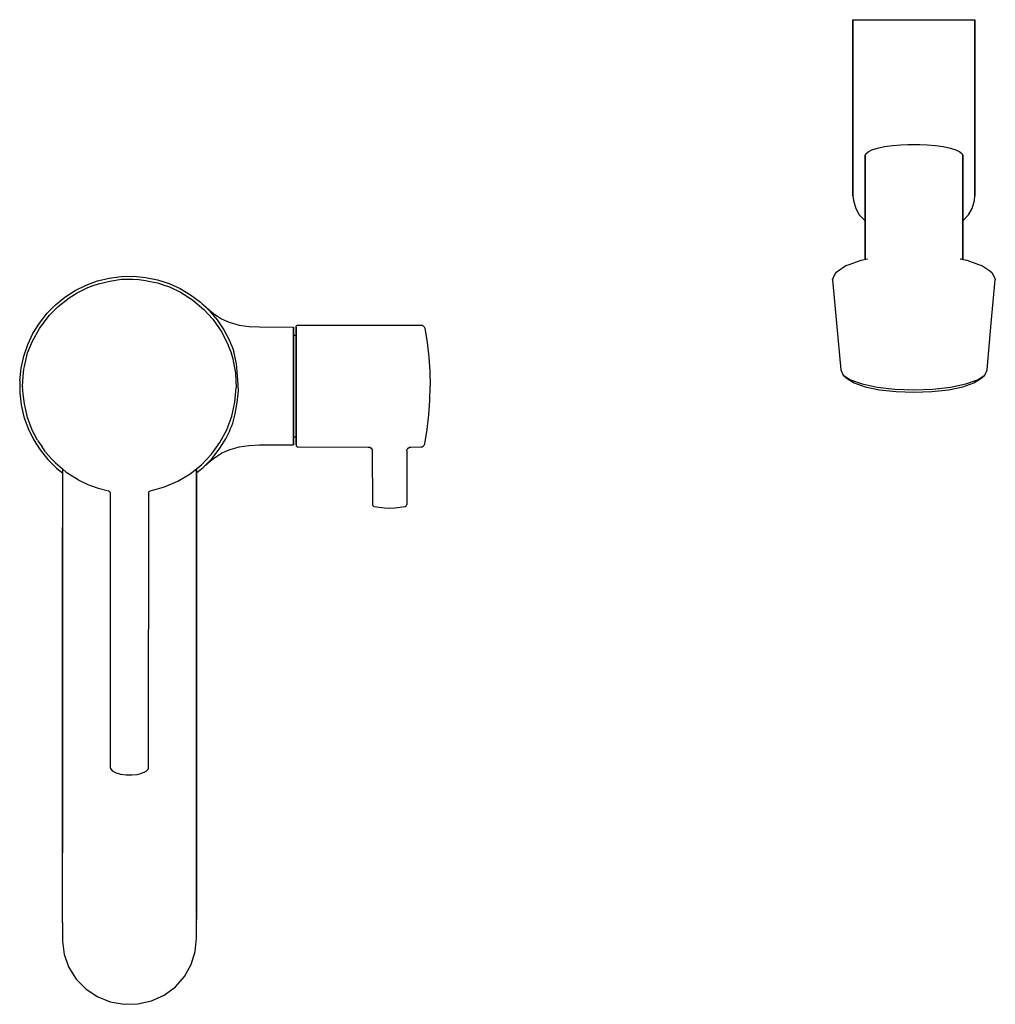
# Model space of a CAD drawing. Extents: x 0 to 240, y 1 to 243.
import ezdxf

# ---------------------------------------------------------------- set-up
doc = ezdxf.new("R2010")
doc.units = 0
doc.header["$MEASUREMENT"] = 0

msp = doc.modelspace()

# ---------------------------------------------------------------- linework, layer by layer
for p, q in [((204.98, 242.76), (219.98, 242.76)), ((204.98, 214.23), (204.98, 242.76)), ((204.98, 242.76), (204.98, 214.23)), ((204.98, 242.76), (204.98, 199.45)), ((204.98, 242.76), (219.98, 242.76)), ((204.98, 199.45), (204.98, 242.76)), ((219.98, 242.76), (234.98, 242.76)), ((219.98, 242.76), (234.98, 242.76)), ((234.98, 242.76), (234.98, 199.45)), ((234.98, 199.45), (234.98, 242.76)), ((208.7, 210.31), (209.65, 210.76)), ((209.65, 210.76), (211.03, 211.19)), ((211.03, 211.19), (212.79, 211.55)), ((212.79, 211.55), (214.7, 211.8)), ((214.7, 211.8), (216.73, 211.99)), ((216.73, 211.99), (218.5, 212.08)), ((218.5, 212.08), (219.98, 212.11)), ((219.98, 212.11), (221.46, 212.08)), ((221.46, 212.08), (223.23, 211.99)), ((223.23, 211.99), (225.26, 211.8)), ((225.26, 211.8), (227.18, 211.55)), ((227.18, 211.55), (228.94, 211.19)), ((228.94, 211.19), (230.32, 210.76)), ((230.32, 210.76), (231.27, 210.31)), ((207.98, 209.45), (208.14, 209.81)), ((207.98, 209.45), (207.98, 203.42)), ((207.98, 203.42), (207.98, 209.45)), ((208.14, 209.81), (208.7, 210.31)), ((231.27, 210.31), (231.83, 209.81)), ((231.83, 209.81), (231.98, 209.45)), ((231.98, 203.42), (231.98, 209.45)), ((231.98, 209.45), (231.98, 203.42)), ((207.98, 197.2), (207.98, 203.42)), ((207.98, 203.42), (207.98, 197.2)), ((231.98, 203.42), (231.98, 197.2)), ((231.98, 197.2), (231.98, 203.42)), ((204.98, 199.45), (205.1, 198.34)), ((234.87, 198.34), (234.98, 199.45)), ((205.1, 198.34), (205.67, 196.33)), ((205.67, 196.33), (206.55, 194.78)), ((207.98, 190.85), (207.98, 197.2)), ((207.98, 197.2), (207.98, 190.85)), ((231.98, 190.85), (231.98, 197.2)), ((231.98, 197.2), (231.98, 190.85)), ((233.41, 194.78), (234.29, 196.33)), ((234.29, 196.33), (234.87, 198.34)), ((206.55, 194.78), (207.98, 193.3)), ((231.98, 193.3), (233.41, 194.78)), ((207.98, 184.23), (207.98, 190.85)), ((207.98, 190.85), (207.98, 184.23)), ((231.98, 184.23), (231.98, 190.85)), ((231.98, 190.85), (231.98, 184.23)), ((207.02, 183.65), (208.61, 184)), ((207.93, 183.85), (208.14, 184.05)), ((207.98, 183.9), (207.98, 184.23)), ((207.98, 184.23), (207.98, 183.9)), ((208.52, 183.97), (208.61, 184)), ((231.36, 184), (232.95, 183.65)), ((231.36, 184), (231.45, 183.97)), ((231.83, 184.05), (232.03, 183.85)), ((231.98, 183.9), (231.98, 184.23)), ((231.98, 184.23), (231.98, 183.9)), ((201.35, 181.04), (203.28, 182.3)), ((203.28, 182.3), (204.1, 182.62)), ((204.1, 182.62), (207.02, 183.65)), ((232.95, 183.65), (235.86, 182.62)), ((235.86, 182.62), (236.68, 182.3)), ((236.68, 182.3), (238.61, 181.04)), ((19.31, 178.55), (22.22, 179.26)), ((22.22, 179.26), (25.18, 179.64)), ((25.18, 179.64), (28.17, 179.7)), ((28.17, 179.7), (31.15, 179.42)), ((31.15, 179.42), (34.08, 178.82)), ((199.98, 178.82), (200.14, 179.19)), ((200.14, 179.19), (200.81, 180.58)), ((200.14, 179.19), (200.81, 180.58)), ((200.81, 180.58), (201.35, 181.04)), ((238.61, 181.04), (239.15, 180.58)), ((239.15, 180.58), (239.83, 179.19)), ((239.83, 179.19), (239.98, 178.82)), ((13.83, 176.19), (16.51, 177.52)), ((15.61, 176.28), (16.93, 176.89)), ((16.51, 177.52), (19.31, 178.55)), ((16.93, 176.89), (18.29, 177.38)), ((18.29, 177.38), (19.59, 177.85)), ((19.59, 177.85), (22.35, 178.52)), ((22.35, 178.52), (25.19, 178.95)), ((25.19, 178.95), (28.02, 178.95)), ((28.02, 178.95), (29.53, 178.86)), ((29.53, 178.86), (31.09, 178.67)), ((31.09, 178.67), (32.27, 178.42)), ((31.09, 178.67), (32.27, 178.42)), ((32.27, 178.42), (34.1, 178.04)), ((34.08, 178.82), (36.92, 177.89)), ((34.1, 178.04), (35.68, 177.5)), ((35.68, 177.5), (37, 177.06)), ((36.92, 177.89), (39.65, 176.66)), ((37, 177.06), (39.75, 175.75)), ((199.98, 178.82), (200.98, 168.19)), ((238.98, 168.19), (239.98, 178.82)), ((8.99, 172.69), (11.31, 174.57)), ((9.64, 172.25), (12.35, 174.39)), ((11.31, 174.57), (13.83, 176.19)), ((12.35, 174.39), (14.29, 175.59)), ((14.29, 175.59), (15.61, 176.28)), ((39.65, 176.66), (42.22, 175.13)), ((39.75, 175.75), (42.65, 173.91)), ((39.75, 175.75), (42.65, 173.91)), ((42.22, 175.13), (44.6, 173.33)), ((6.95, 170.61), (8.99, 172.69)), ((6.95, 170.61), (8.99, 172.69)), ((7.55, 170.16), (9.58, 172.2)), ((9.58, 172.2), (9.64, 172.25)), ((42.65, 173.91), (42.7, 173.87)), ((42.65, 173.91), (42.7, 173.87)), ((42.65, 173.91), (42.76, 173.84)), ((42.76, 173.84), (45.47, 171.53)), ((44.6, 173.33), (46.78, 171.28)), ((44.6, 173.33), (45.06, 172.94)), ((45.06, 172.94), (45.84, 172.22)), ((45.84, 172.22), (46.98, 171.21)), ((5.04, 166.85), (7.17, 169.73)), ((5.05, 168.2), (6.95, 170.61)), ((7.17, 169.73), (7.55, 170.16)), ((45.5, 171.5), (47.65, 169.13)), ((46.78, 171.28), (48.71, 169)), ((46.98, 171.21), (48.13, 170.28)), ((48.13, 170.28), (48.81, 169.86)), ((48.81, 169.86), (49.83, 169.26)), ((3.47, 165.66), (5.05, 168.2)), ((47.65, 169.13), (49.85, 165.93)), ((48.71, 169), (50.38, 166.52)), ((49.83, 169.26), (50.87, 168.75)), ((50.87, 168.75), (51.94, 168.32)), ((51.94, 168.32), (53.04, 167.96)), ((53.04, 167.96), (54.18, 167.68)), ((54.18, 167.68), (55.36, 167.47)), ((55.36, 167.47), (56.58, 167.33)), ((56.58, 167.33), (59.17, 167.22)), ((59.17, 167.22), (67.47, 167.21)), ((67.47, 166.97), (67.47, 167.21)), ((67.47, 167.21), (67.47, 166.97)), ((68.12, 167.21), (68.19, 167.46)), ((68.12, 166.93), (68.12, 167.17)), ((68.12, 167.17), (68.12, 166.93)), ((68.19, 167.46), (68.37, 167.64)), ((68.37, 167.64), (68.62, 167.71)), ((68.62, 167.71), (98.76, 167.71)), ((98.76, 167.71), (99.1, 167.65)), ((99.1, 167.65), (99.4, 167.48)), ((99.4, 167.48), (99.62, 167.22)), ((99.62, 167.22), (99.74, 166.9)), ((200.98, 168.19), (201.98, 156.67)), ((200.98, 168.19), (201.98, 156.67)), ((237.98, 156.67), (238.98, 168.19)), ((237.98, 156.67), (238.98, 168.19)), ((2.17, 162.93), (3.47, 165.66)), ((3.33, 163.7), (5.04, 166.85)), ((49.85, 165.93), (51.43, 162.74)), ((50.38, 166.52), (51.76, 163.86)), ((67.47, 166.37), (67.47, 166.97)), ((67.47, 166.97), (67.47, 166.37)), ((67.47, 166.37), (67.47, 165.44)), ((67.47, 165.44), (67.47, 166.37)), ((67.47, 164.2), (67.47, 165.44)), ((67.47, 165.44), (67.47, 164.2)), ((67.47, 165.18), (68.12, 165.18)), ((68.12, 166.8), (68.12, 166.95)), ((68.12, 166.95), (68.12, 166.8)), ((68.12, 166.51), (68.12, 166.93)), ((68.12, 166.93), (68.12, 166.51)), ((68.12, 166.8), (68.12, 166.45)), ((68.12, 166.45), (68.12, 166.8)), ((68.12, 165.92), (68.12, 166.45)), ((68.12, 166.45), (68.12, 165.92)), ((68.12, 166.26), (68.12, 165.66)), ((68.12, 165.66), (68.12, 166.26)), ((68.12, 165.92), (68.12, 165.22)), ((68.12, 165.22), (68.12, 165.92)), ((68.12, 164.88), (68.12, 165.66)), ((68.12, 165.66), (68.12, 164.88)), ((68.12, 164.14), (68.12, 165.1)), ((68.12, 165.1), (68.12, 164.14)), ((68.12, 163.94), (68.12, 164.88)), ((68.12, 164.88), (68.12, 163.94)), ((99.74, 166.9), (100.34, 163.39)), ((1.19, 160.06), (2.17, 162.93)), ((2.16, 160.87), (3.33, 163.7)), ((51.43, 162.74), (51.45, 162.69)), ((51.45, 162.69), (51.47, 162.64)), ((51.47, 162.64), (52.09, 161.12)), ((51.76, 163.86), (52.05, 163.21)), ((52.05, 163.21), (52.32, 162.54)), ((52.32, 162.54), (52.57, 161.87)), ((67.47, 162.67), (67.47, 164.2)), ((67.47, 164.2), (67.47, 162.67)), ((67.47, 160.9), (67.47, 162.67)), ((67.47, 162.67), (67.47, 160.9)), ((68.12, 163.03), (68.12, 164.14)), ((68.12, 164.14), (68.12, 163.03)), ((68.12, 163.94), (68.12, 162.84)), ((68.12, 162.84), (68.12, 163.94)), ((68.12, 162.84), (68.12, 161.61)), ((68.12, 161.61), (68.12, 162.84)), ((100.34, 163.39), (100.77, 159.84)), ((0.53, 157.11), (1.19, 160.06)), ((0.53, 157.11), (1.19, 160.06)), ((1.35, 157.47), (2.16, 160.87)), ((52.09, 161.12), (52.56, 159.37)), ((52.57, 161.87), (52.8, 161.19)), ((53.45, 158.15), (52.8, 161.19)), ((67.47, 160.9), (67.47, 158.93)), ((67.47, 158.93), (67.47, 160.9)), ((68.12, 161.61), (68.12, 160.26)), ((68.12, 160.26), (68.12, 161.61)), ((68.12, 158.81), (68.12, 160.26)), ((68.12, 160.26), (68.12, 158.81)), ((100.77, 159.84), (101.03, 156.29)), ((1.25, 156.86), (1.35, 157.47)), ((52.56, 159.37), (53.23, 155.87)), ((53.82, 154.24), (53.45, 158.15)), ((67.47, 158.93), (67.47, 156.8)), ((67.47, 156.8), (67.47, 158.93)), ((68.12, 157.35), (68.12, 158.92)), ((68.12, 158.92), (68.12, 157.35)), ((68.12, 155.73), (68.12, 157.35)), ((68.12, 157.35), (68.12, 155.73)), ((0.2, 154.1), (0.53, 157.11)), ((0.2, 154.1), (0.53, 157.11)), ((0.92, 152.71), (1.03, 155.1)), ((1.03, 155.1), (1.25, 156.86)), ((53.23, 155.87), (53.42, 152.31)), ((67.47, 154.57), (67.47, 156.8)), ((67.47, 156.8), (67.47, 154.57)), ((68.12, 138.38), (68.12, 155.67)), ((68.12, 155.67), (68.12, 138.38)), ((101.03, 156.29), (101.12, 152.72)), ((201.98, 156.67), (202.6, 155.41)), ((202.6, 155.41), (204.39, 154.23)), ((202.6, 155.41), (203.56, 154.59)), ((235.57, 154.23), (237.37, 155.41)), ((236.4, 154.59), (237.37, 155.41)), ((237.37, 155.41), (237.98, 156.67)), ((0.2, 154.1), (0.22, 151.07)), ((0.92, 152.71), (0.92, 152.76)), ((0.92, 152.71), (0.92, 152.54)), ((1.06, 150.74), (0.92, 152.71)), ((53.95, 151.52), (53.82, 154.24)), ((67.47, 152.3), (67.47, 154.57)), ((67.47, 154.57), (67.47, 152.3)), ((101.03, 149.15), (101.12, 152.72)), ((203.56, 154.59), (205.26, 153.48)), ((204.39, 154.23), (207.25, 153.22)), ((205.26, 153.48), (207.96, 152.52)), ((207.25, 153.22), (210.98, 152.44)), ((207.96, 152.52), (211.48, 151.79)), ((228.48, 151.79), (232, 152.52)), ((228.98, 152.44), (232.71, 153.22)), ((232, 152.52), (234.7, 153.48)), ((232.71, 153.22), (235.57, 154.23)), ((234.7, 153.48), (236.4, 154.59)), ((0.22, 151.07), (0.57, 148.06)), ((1.35, 148.3), (1.06, 150.74)), ((53.12, 148.76), (53.42, 152.31)), ((53.65, 148.67), (53.95, 151.52)), ((67.47, 150.04), (67.47, 152.3)), ((67.47, 152.3), (67.47, 150.04)), ((210.98, 152.44), (215.32, 151.95)), ((211.48, 151.79), (215.58, 151.33)), ((215.32, 151.95), (219.98, 151.79)), ((215.58, 151.33), (219.98, 151.17)), ((219.98, 151.79), (224.64, 151.95)), ((219.98, 151.17), (224.38, 151.33)), ((224.38, 151.33), (228.48, 151.79)), ((224.64, 151.95), (228.98, 152.44)), ((0.4, 149.57), (0.57, 148.06)), ((0.4, 149.57), (0.57, 148.06)), ((0.57, 148.06), (1.26, 145.12)), ((0.57, 148.06), (1.26, 145.12)), ((2.15, 145.01), (1.35, 148.3)), ((52.34, 145.29), (53.12, 148.76)), ((53.14, 145.85), (53.65, 148.67)), ((67.47, 147.84), (67.47, 150.04)), ((67.47, 150.04), (67.47, 147.84)), ((67.47, 147.84), (67.47, 145.77)), ((67.47, 145.77), (67.47, 147.84)), ((100.77, 145.59), (101.03, 149.15)), ((51.11, 141.95), (52.34, 145.29)), ((52.57, 143.57), (53.14, 145.85)), ((67.47, 143.86), (67.47, 145.77)), ((67.47, 145.77), (67.47, 143.86)), ((100.34, 142.05), (100.77, 145.59)), ((1.26, 145.12), (2.27, 142.26)), ((3.29, 141.82), (2.15, 145.01)), ((52.05, 142.23), (52.32, 142.89)), ((52.32, 142.89), (52.57, 143.57)), ((67.47, 143.86), (67.47, 142.17)), ((67.47, 142.17), (67.47, 143.86)), ((2.27, 142.26), (3.6, 139.54)), ((4.55, 139.42), (3.29, 141.82)), ((49.43, 138.81), (51.11, 141.95)), ((50.86, 139.77), (51.76, 141.57)), ((51.76, 141.57), (52.05, 142.23)), ((67.47, 140.75), (67.47, 142.17)), ((67.47, 142.17), (67.47, 140.75)), ((67.47, 139.61), (67.47, 140.75)), ((67.47, 140.75), (67.47, 139.61)), ((99.74, 138.53), (100.34, 142.05)), ((3.6, 139.54), (5.23, 136.99)), ((3.6, 139.54), (5.23, 136.99)), ((4.55, 139.42), (4.64, 139.25)), ((4.55, 139.42), (4.64, 139.25)), ((4.64, 139.25), (5.69, 137.73)), ((4.64, 139.25), (5.69, 137.73)), ((47.34, 135.92), (49.43, 138.81)), ((49.26, 137.2), (50.86, 139.77)), ((54.18, 137.75), (55.36, 137.96)), ((55.36, 137.96), (56.58, 138.11)), ((56.58, 138.11), (59.17, 138.22)), ((59.17, 138.22), (67.47, 138.22)), ((67.47, 140.26), (68.12, 140.26)), ((67.47, 139.61), (67.47, 138.8)), ((67.47, 138.8), (67.47, 139.61)), ((67.47, 138.8), (67.47, 138.34)), ((67.47, 138.34), (67.47, 138.8)), ((67.47, 138.22), (67.47, 138.34)), ((67.47, 138.34), (67.47, 138.22)), ((68.12, 138.38), (68.12, 138.23)), ((68.12, 138.23), (68.12, 138.38)), ((68.12, 138.23), (68.19, 137.98)), ((68.19, 137.98), (68.37, 137.79)), ((99.4, 137.95), (99.62, 138.21)), ((99.62, 138.21), (99.74, 138.53)), ((5.23, 136.99), (7.12, 134.63)), ((5.23, 136.99), (7.12, 134.63)), ((6.54, 136.5), (5.69, 137.73)), ((6.54, 136.5), (6.62, 136.38)), ((6.54, 136.5), (6.62, 136.38)), ((6.62, 136.38), (7.94, 134.93)), ((6.62, 136.38), (7.94, 134.93)), ((44.88, 133.34), (47.34, 135.92)), ((47.39, 134.82), (49.26, 137.2)), ((47.81, 134.89), (48.81, 135.58)), ((48.81, 135.58), (49.84, 136.18)), ((49.84, 136.18), (50.87, 136.69)), ((50.87, 136.69), (51.94, 137.12)), ((51.94, 137.12), (53.04, 137.47)), ((53.04, 137.47), (54.18, 137.75)), ((68.37, 137.79), (68.62, 137.73)), ((68.62, 137.73), (85.87, 137.72)), ((85.87, 137.72), (86.26, 137.64)), ((86.26, 137.64), (86.58, 137.43)), ((86.58, 137.43), (86.8, 137.1)), ((86.8, 137.1), (86.87, 136.72)), ((86.87, 136.72), (86.88, 123.61)), ((95.35, 136.72), (95.44, 137.1)), ((95.35, 136.72), (95.35, 123.61)), ((95.44, 137.1), (95.66, 137.42)), ((95.66, 137.42), (95.99, 137.64)), ((95.99, 137.64), (96.37, 137.72)), ((96.37, 137.72), (98.76, 137.73)), ((98.76, 137.73), (99.1, 137.79)), ((99.1, 137.79), (99.4, 137.95)), ((7.12, 134.63), (9.28, 132.5)), ((7.12, 134.63), (9.28, 132.5)), ((8.97, 133.8), (7.94, 134.93)), ((8.91, 133.87), (8.97, 133.8)), ((8.91, 133.87), (8.97, 133.8)), ((8.97, 133.8), (10.7, 132.34)), ((8.97, 133.8), (10.7, 132.34)), ((42.1, 131.13), (44.88, 133.34)), ((45.26, 132.67), (47.39, 134.82)), ((45.26, 132.67), (45.84, 133.22)), ((45.84, 133.22), (46.12, 133.46)), ((45.84, 133.22), (46.12, 133.46)), ((45.84, 133.22), (45.91, 133.29)), ((45.84, 133.22), (45.92, 133.29)), ((45.91, 133.29), (47, 134.25)), ((47, 134.25), (47.81, 134.89)), ((47, 134.25), (47.81, 134.89)), ((9.28, 132.5), (10.72, 131.36)), ((11.64, 131.55), (10.72, 132.33)), ((10.72, 132.32), (10.72, 117.94)), ((10.72, 132.32), (10.72, 117.94)), ((11.64, 131.55), (14.56, 129.7)), ((11.64, 131.55), (14.56, 129.7)), ((39.04, 129.3), (42.1, 131.13)), ((43.62, 131.35), (45.26, 132.67)), ((43.62, 132.33), (43.62, 117.94)), ((43.62, 117.94), (43.62, 132.33)), ((14.58, 129.68), (16.97, 128.53)), ((16.97, 128.53), (17.84, 128.18)), ((35.76, 127.91), (39.04, 129.3)), ((17.84, 128.18), (19.45, 127.63)), ((19.45, 127.63), (22.02, 126.98)), ((22.02, 126.98), (22.22, 126.88)), ((22.22, 126.88), (22.37, 126.71)), ((22.37, 126.71), (22.42, 126.49)), ((22.42, 126.49), (22.46, 58.89)), ((31.88, 59.33), (31.92, 126.49)), ((31.92, 126.49), (31.97, 126.71)), ((31.97, 126.71), (32.11, 126.88)), ((32.11, 126.88), (32.32, 126.98)), ((32.32, 126.98), (35.76, 127.91)), ((86.88, 123.61), (86.93, 123.39)), ((95.3, 123.39), (95.35, 123.61)), ((86.93, 123.39), (87.07, 123.22)), ((87.07, 123.22), (87.27, 123.12)), ((87.27, 123.12), (88.54, 122.9)), ((88.54, 122.9), (89.83, 122.76)), ((89.83, 122.76), (91.12, 122.72)), ((91.12, 122.72), (92.41, 122.76)), ((92.41, 122.76), (93.7, 122.9)), ((93.7, 122.9), (94.97, 123.12)), ((94.97, 123.12), (95.16, 123.22)), ((95.16, 123.22), (95.3, 123.39)), ((10.72, 117.94), (10.72, 102.39)), ((10.72, 102.39), (10.72, 117.94)), ((43.62, 102.39), (43.62, 117.94)), ((43.62, 117.94), (43.62, 102.39)), ((10.72, 102.39), (10.72, 86.6)), ((10.72, 86.6), (10.72, 102.39)), ((43.62, 86.6), (43.62, 102.39)), ((43.62, 102.39), (43.62, 86.6)), ((10.72, 70.58), (10.72, 86.6)), ((10.72, 86.6), (10.72, 70.58)), ((43.62, 86.6), (43.62, 70.58)), ((43.62, 70.58), (43.62, 86.6)), ((10.72, 54.35), (10.72, 70.58)), ((10.72, 70.58), (10.72, 54.35)), ((43.62, 54.35), (43.62, 70.58)), ((43.62, 70.58), (43.62, 54.35)), ((22.46, 58.89), (22.52, 58.66)), ((22.52, 58.66), (22.94, 58.16)), ((22.94, 58.16), (23.1, 58.01)), ((31.28, 58.07), (31.77, 58.57)), ((31.77, 58.57), (31.84, 58.8)), ((31.84, 58.8), (31.88, 59.33)), ((23.1, 58.01), (23.9, 57.6)), ((23.9, 57.6), (25.01, 57.29)), ((25.01, 57.29), (26.34, 57.12)), ((26.34, 57.12), (27.74, 57.11)), ((27.74, 57.11), (29.1, 57.25)), ((29.1, 57.25), (30.26, 57.53)), ((30.26, 57.53), (31.12, 57.93)), ((31.12, 57.93), (31.28, 58.07)), ((10.72, 37.94), (10.72, 54.35)), ((10.72, 54.35), (10.72, 37.94)), ((43.62, 54.35), (43.62, 37.94)), ((43.62, 37.94), (43.62, 54.35)), ((10.71, 20.85), (10.72, 37.94)), ((43.62, 37.94), (43.62, 21.61)), ((43.63, 20.85), (43.62, 37.94)), ((10.71, 20.79), (10.71, 20.85)), ((10.71, 20.85), (10.71, 20.79)), ((10.71, 20.79), (10.72, 16.24)), ((43.62, 20.79), (43.63, 20.85)), ((43.62, 16.99), (43.63, 20.79)), ((43.62, 16.99), (43.63, 20.79)), ((43.63, 20.85), (43.63, 20.79)), ((43.63, 20.79), (43.63, 20.85)), ((43.34, 13.67), (43.62, 16.99)), ((10.72, 16.24), (11.16, 12.94)), ((11.16, 12.94), (12.3, 9.79)), ((42.36, 10.48), (43.34, 13.67)), ((12.3, 9.79), (14.09, 6.95)), ((40.71, 7.56), (42.36, 10.48)), ((38.47, 5.03), (40.71, 7.56)), ((14.09, 6.95), (16.45, 4.52)), ((35.73, 3), (38.47, 5.03)), ((16.45, 4.52), (19.28, 2.63)), ((19.28, 2.63), (22.45, 1.35)), ((32.62, 1.58), (35.73, 3)), ((22.45, 1.35), (25.84, 0.73)), ((22.45, 1.35), (25.84, 0.73)), ((25.84, 0.73), (29.27, 0.81)), ((29.27, 0.81), (32.62, 1.58)), ((29.27, 0.81), (32.62, 1.58))]:
    msp.add_line(p, q)

doc.saveas('drawing.dxf')
